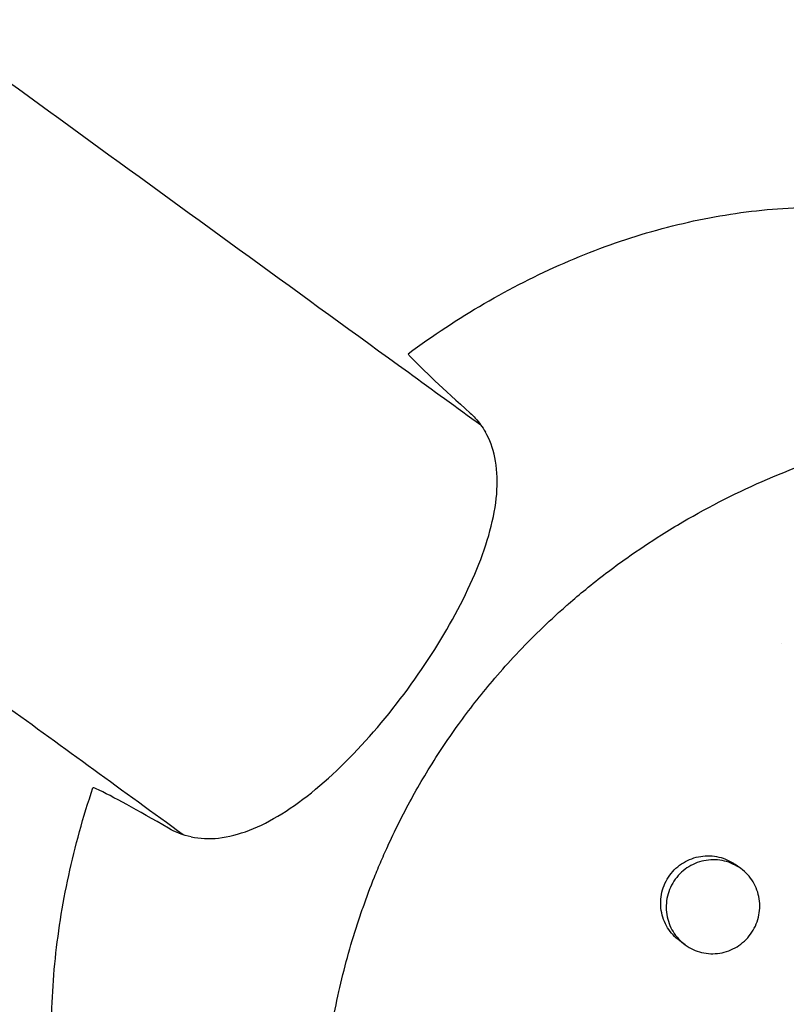
# Model space of a CAD drawing. Units: millimetres. Extents: x -9678 to 9884, y -7863 to 11186.
# Drawn here: x -2789 to -2716, y 4711 to 4805 of the extents above; entities that cross this region are included whole.
import ezdxf

# ---------------------------------------------------------------- set-up
doc = ezdxf.new("R2010")
doc.units = ezdxf.units.MM
doc.header["$LTSCALE"] = 20
doc.layers.add('2d', color=230, linetype='Continuous')

msp = doc.modelspace()

# ---------------------------------------------------------------- linework, layer by layer
at = {"layer": '2d'}
for p, q in [((-2719.94, 4723.781), (-2720.461, 4724.16)), ((-2725.236, 4716.504), (-2725.751, 4716.879))]:
    msp.add_line(p, q, dxfattribs=at)
for points, knots in [([(-2884.948, 4867.961), (-2881.919, 4865.761), (-2878.896, 4863.564), (-2865.266, 4853.661), (-2854.717, 4845.997), (-2833.747, 4830.761), (-2823.325, 4823.189), (-2802.614, 4808.142), (-2792.324, 4800.666), (-2771.879, 4785.811), (-2761.722, 4778.432), (-2749.33, 4769.429), (-2747.028, 4767.756), (-2744.729, 4766.086)], [313.25857, 313.25857, 313.25857, 313.25857, 326.856707, 326.856707, 374.665973, 374.665973, 422.475238, 422.475238, 470.284503, 470.284503, 518.093769, 518.093769, 529.021043, 529.021043, 529.021043, 529.021043]), ([(-2773.119, 4727.011), (-2778.791, 4731.131), (-2784.484, 4735.268), (-2800.332, 4746.782), (-2810.534, 4754.194), (-2831.069, 4769.113), (-2841.403, 4776.622), (-2862.202, 4791.733), (-2872.667, 4799.336), (-2893.722, 4814.634), (-2904.314, 4822.329), (-2918.398, 4832.562), (-2921.835, 4835.059), (-2925.278, 4837.561)], [682.366729, 682.366729, 682.366729, 682.366729, 709.330865, 709.330865, 757.140133, 757.140133, 804.949401, 804.949401, 852.758669, 852.758669, 900.567937, 900.567937, 915.962893, 915.962893, 915.962893, 915.962893]), ([(-2751.641, 4772.879), (-2749.298, 4774.617), (-2746.877, 4776.217), (-2741.915, 4779.108), (-2739.373, 4780.4), (-2734.206, 4782.65), (-2731.579, 4783.609), (-2726.281, 4785.169), (-2723.609, 4785.77), (-2718.261, 4786.595), (-2715.585, 4786.819), (-2712.93, 4786.844)], [5.1018572, 5.1018572, 5.1018572, 5.1018572, 5.2349401, 5.2349401, 5.368023, 5.368023, 5.5011059, 5.5011059, 5.6341888, 5.6341888, 5.7672717, 5.7672717, 5.7672717, 5.7672717]), ([(-2751.465, 4772.617), (-2751.5, 4772.655), (-2751.53, 4772.688), (-2751.634, 4772.81), (-2751.662, 4772.864), (-2751.641, 4772.879)], [3.48976, 3.48976, 3.48976, 3.48976, 4.07762, 4.07762, 5.920231, 5.920231, 5.920231, 5.920231]), ([(-2751.465, 4772.617), (-2751.461, 4772.614), (-2751.458, 4772.611), (-2750.247, 4771.332), (-2748.322, 4769.515), (-2745.743, 4767.214)], [24.946478, 24.946478, 24.946478, 24.946478, 24.998498, 24.998498, 45.006136, 45.006136, 45.006136, 45.006136]), ([(-2745.743, 4767.214), (-2745.574, 4767.063), (-2745.412, 4766.903), (-2744.895, 4766.339), (-2744.574, 4765.898), (-2744.294, 4765.411)], [21.469768, 21.469768, 21.469768, 21.469768, 22.779638, 22.779638, 25.836696, 25.836696, 25.836696, 25.836696]), ([(-2736.519, 4748.89), (-2736.469, 4748.934), (-2736.422, 4748.976), (-2735.837, 4749.487), (-2735.287, 4749.951), (-2733.459, 4751.45), (-2732.151, 4752.447), (-2729.723, 4754.169), (-2728.613, 4754.91), (-2726.822, 4756.036), (-2726.153, 4756.441), (-2720.247, 4759.891), (-2714.676, 4762.272), (-2708.021, 4764.255), (-2707.103, 4764.51), (-2705.612, 4764.896), (-2705.042, 4765.036), (-2703.896, 4765.305), (-2703.32, 4765.434), (-2701.572, 4765.803), (-2700.397, 4766.024), (-2698.626, 4766.316), (-2698.031, 4766.406), (-2696.837, 4766.575), (-2696.236, 4766.653), (-2695.334, 4766.76), (-2695.032, 4766.794), (-2694.427, 4766.859), (-2694.124, 4766.889), (-2693.517, 4766.947), (-2693.212, 4766.974), (-2692.298, 4767.05), (-2691.688, 4767.094), (-2689.971, 4767.198), (-2688.864, 4767.242), (-2686.87, 4767.279), (-2685.982, 4767.28), (-2684.316, 4767.255), (-2683.538, 4767.231), (-2681.477, 4767.139), (-2680.199, 4767.05), (-2676.496, 4766.701), (-2674.092, 4766.358), (-2671.133, 4765.79), (-2670.543, 4765.669), (-2669.662, 4765.478), (-2669.369, 4765.412), (-2666.751, 4764.81), (-2664.469, 4764.167), (-2661.137, 4763.045), (-2660.047, 4762.648), (-2657.906, 4761.805), (-2656.853, 4761.36), (-2655.3, 4760.656), (-2654.788, 4760.416), (-2652.284, 4759.202), (-2650.352, 4758.141), (-2648.259, 4756.845), (-2648.027, 4756.699), (-2646.877, 4755.966), (-2645.975, 4755.356), (-2644.653, 4754.41), (-2644.219, 4754.09), (-2642.088, 4752.477), (-2640.467, 4751.106), (-2638.55, 4749.293), (-2638.173, 4748.927), (-2637.064, 4747.819), (-2636.348, 4747.063), (-2635.309, 4745.902), (-2634.968, 4745.51), (-2634.3, 4744.72), (-2633.972, 4744.321), (-2633.008, 4743.115), (-2632.39, 4742.295), (-2631.498, 4741.041), (-2631.207, 4740.619), (-2630.352, 4739.341), (-2629.806, 4738.474), (-2629.155, 4737.371), (-2629.026, 4737.149), (-2628.771, 4736.704), (-2628.645, 4736.48), (-2628.273, 4735.807), (-2628.031, 4735.355), (-2627.325, 4733.989), (-2626.88, 4733.065), (-2626.249, 4731.655), (-2626.044, 4731.179), (-2625.411, 4729.652), (-2625.009, 4728.588), (-2624.445, 4726.951), (-2624.261, 4726.388), (-2623.894, 4725.202), (-2623.712, 4724.578), (-2623.157, 4722.538), (-2622.825, 4721.106), (-2622.471, 4719.268), (-2622.4, 4718.88), (-2622.249, 4718.004), (-2622.171, 4717.517), (-2622.065, 4716.796), (-2622.032, 4716.563), (-2621.894, 4715.54), (-2621.802, 4714.746), (-2621.623, 4712.887), (-2621.548, 4711.819), (-2621.476, 4710.21), (-2621.458, 4709.672), (-2621.425, 4708.056), (-2621.429, 4706.973), (-2621.475, 4705.342), (-2621.497, 4704.797), (-2621.554, 4703.706), (-2621.589, 4703.159), (-2621.672, 4702.065), (-2621.72, 4701.517), (-2621.829, 4700.42), (-2621.89, 4699.871), (-2622.024, 4698.772), (-2622.098, 4698.222), (-2622.339, 4696.567), (-2622.525, 4695.461), (-2622.843, 4693.802), (-2622.955, 4693.249), (-2623.31, 4691.59), (-2623.572, 4690.485), (-2624.001, 4688.83), (-2624.15, 4688.279), (-2624.591, 4686.715), (-2624.897, 4685.703), (-2625.518, 4683.784), (-2625.829, 4682.876), (-2626.439, 4681.186), (-2626.735, 4680.403), (-2627.318, 4678.921), (-2627.604, 4678.222), (-2628.063, 4677.139), (-2628.224, 4676.767), (-2628.38, 4676.413)], [-219.718261, -219.718261, -219.718261, -219.718261, -219.564246, -219.564246, -217.631861, -217.631861, -213.211515, -213.211515, -209.620697, -209.620697, -207.509624, -207.509624, -191.147795, -191.147795, -188.540314, -188.540314, -186.931712, -186.931712, -185.311334, -185.311334, -182.020095, -182.020095, -180.359979, -180.359979, -178.684428, -178.684428, -177.842184, -177.842184, -176.996384, -176.996384, -176.148147, -176.148147, -174.446239, -174.446239, -171.354621, -171.354621, -168.866214, -168.866214, -166.674674, -166.674674, -163.051733, -163.051733, -156.126413, -156.126413, -154.393214, -154.393214, -153.526371, -153.526371, -146.635511, -146.635511, -143.225456, -143.225456, -139.843167, -139.843167, -138.157994, -138.157994, -131.542709, -131.542709, -130.715466, -130.715466, -127.415629, -127.415629, -125.771021, -125.771021, -119.260399, -119.260399, -117.641186, -117.641186, -114.419561, -114.419561, -112.812293, -112.812293, -111.208435, -111.208435, -108.01802, -108.01802, -106.423101, -106.423101, -103.23448, -103.23448, -102.436473, -102.436473, -101.638956, -101.638956, -100.045044, -100.045044, -96.860209, -96.860209, -95.256262, -95.256262, -91.744932, -91.744932, -89.922475, -89.922475, -87.929958, -87.929958, -83.451629, -83.451629, -82.254796, -82.254796, -80.76386, -80.76386, -80.056245, -80.056245, -77.655984, -77.655984, -74.467784, -74.467784, -72.87523, -72.87523, -69.689865, -69.689865, -68.097328, -68.097328, -66.504846, -66.504846, -64.912542, -64.912542, -63.320205, -63.320205, -61.728487, -61.728487, -58.532434, -58.532434, -56.935303, -56.935303, -53.739865, -53.739865, -52.14398, -52.14398, -49.205221, -49.205221, -46.553534, -46.553534, -44.252683, -44.252683, -42.186257, -42.186257, -41.037497, -41.037497, -41.037497, -41.037497]), ([(-2772.343, 4726.805), (-2771.514, 4726.63), (-2770.643, 4726.595), (-2767.835, 4726.904), (-2765.805, 4727.706), (-2761.574, 4730.332), (-2759.397, 4732.151), (-2755.185, 4736.434), (-2753.191, 4738.823), (-2749.568, 4743.852), (-2747.977, 4746.42), (-2745.333, 4751.567), (-2744.326, 4754.092), (-2743.132, 4758.874), (-2742.99, 4761.085), (-2743.572, 4763.869), (-2743.874, 4764.682), (-2744.294, 4765.411)], [4.672015, 4.672015, 4.672015, 4.672015, 9.29381, 9.29381, 18.968141, 18.968141, 28.782389, 28.782389, 38.206286, 38.206286, 47.382015, 47.382015, 56.810197, 56.810197, 66.617643, 66.617643, 71.212206, 71.212206, 71.212206, 71.212206]), ([(-2754.228, 4724.516), (-2754.002, 4725.042), (-2753.758, 4725.59), (-2753.16, 4726.888), (-2752.783, 4727.667), (-2751.623, 4729.954), (-2750.798, 4731.441), (-2748.964, 4734.475), (-2747.947, 4736.012), (-2745.84, 4738.932), (-2744.758, 4740.316), (-2742.977, 4742.421), (-2742.314, 4743.171), (-2740.163, 4745.497), (-2738.618, 4747.016), (-2736.85, 4748.599), (-2736.682, 4748.747), (-2736.519, 4748.89)], [-62.047763, -62.047763, -62.047763, -62.047763, -60.333403, -60.333403, -57.709518, -57.709518, -52.553136, -52.553136, -46.964028, -46.964028, -41.640945, -41.640945, -38.606693, -38.606693, -32.035348, -32.035348, -31.404173, -31.404173, -31.404173, -31.404173]), ([(-2783.035, 4690.353), (-2783.831, 4692.886), (-2784.445, 4695.5), (-2785.314, 4700.841), (-2785.567, 4703.568), (-2785.721, 4709.089), (-2785.621, 4711.883), (-2785.077, 4717.494), (-2784.634, 4720.31), (-2783.418, 4725.923), (-2782.645, 4728.719), (-2781.716, 4731.484)], [3.6575063, 3.6575063, 3.6575063, 3.6575063, 3.7905892, 3.7905892, 3.9236721, 3.9236721, 4.056755, 4.056755, 4.1898379, 4.1898379, 4.3229208, 4.3229208, 4.3229208, 4.3229208]), ([(-2651.881, 4644.067), (-2652.072, 4643.896), (-2652.26, 4643.73), (-2653.727, 4642.443), (-2655.038, 4641.358), (-2658.148, 4638.932), (-2659.965, 4637.627), (-2662.538, 4635.931), (-2663.264, 4635.47), (-2664.761, 4634.551), (-2665.532, 4634.095), (-2666.725, 4633.418), (-2667.143, 4633.186), (-2668.389, 4632.508), (-2669.221, 4632.076), (-2670.669, 4631.358), (-2671.282, 4631.064), (-2672.137, 4630.669), (-2672.377, 4630.559), (-2673.348, 4630.124), (-2674.081, 4629.81), (-2675.423, 4629.261), (-2676.032, 4629.022), (-2678.28, 4628.175), (-2679.929, 4627.626), (-2682.618, 4626.847), (-2683.653, 4626.574), (-2685.724, 4626.085), (-2686.761, 4625.868), (-2688.059, 4625.63), (-2688.318, 4625.585), (-2689.097, 4625.453), (-2689.616, 4625.371), (-2690.653, 4625.223), (-2691.172, 4625.156), (-2692.21, 4625.036), (-2692.729, 4624.983), (-2693.508, 4624.913), (-2693.768, 4624.892), (-2694.548, 4624.833), (-2695.067, 4624.801), (-2696.626, 4624.725), (-2697.663, 4624.703), (-2699.732, 4624.716), (-2700.763, 4624.751), (-2702.818, 4624.878), (-2703.842, 4624.97), (-2705.37, 4625.15), (-2705.878, 4625.217), (-2707.354, 4625.433), (-2708.317, 4625.601), (-2709.716, 4625.883), (-2710.155, 4625.978), (-2711.018, 4626.174), (-2711.442, 4626.276), (-2712.279, 4626.488), (-2712.691, 4626.598), (-2713.451, 4626.809), (-2713.797, 4626.909), (-2714.485, 4627.116), (-2714.825, 4627.221), (-2715.486, 4627.434), (-2715.806, 4627.54), (-2716.429, 4627.753), (-2716.733, 4627.86), (-2718.14, 4628.368), (-2719.232, 4628.803), (-2721.273, 4629.692), (-2722.225, 4630.139), (-2723.636, 4630.849), (-2724.102, 4631.093), (-2726.436, 4632.351), (-2728.256, 4633.468), (-2730.464, 4634.994), (-2730.904, 4635.307), (-2731.778, 4635.946), (-2732.211, 4636.272), (-2733.074, 4636.94), (-2733.503, 4637.281), (-2734.14, 4637.802), (-2734.352, 4637.977), (-2735.401, 4638.858), (-2736.223, 4639.587), (-2737.431, 4640.715), (-2737.83, 4641.096), (-2739.016, 4642.262), (-2739.791, 4643.064), (-2740.927, 4644.3), (-2741.302, 4644.718), (-2743.176, 4646.864), (-2744.603, 4648.673), (-2746.632, 4651.526), (-2747.295, 4652.51), (-2748.097, 4653.765), (-2748.257, 4654.017), (-2748.573, 4654.526), (-2748.73, 4654.782), (-2749.039, 4655.293), (-2749.192, 4655.549), (-2749.646, 4656.319), (-2749.942, 4656.838), (-2750.818, 4658.411), (-2751.38, 4659.479), (-2752.189, 4661.112), (-2752.454, 4661.665), (-2753.232, 4663.335), (-2753.726, 4664.465), (-2754.661, 4666.752), (-2755.103, 4667.909), (-2755.725, 4669.664), (-2755.926, 4670.252), (-2756.313, 4671.433), (-2756.5, 4672.027), (-2758.094, 4677.297), (-2759.089, 4682.146), (-2759.773, 4688.463), (-2759.886, 4689.844), (-2760.009, 4692.072), (-2760.042, 4692.915), (-2760.083, 4694.717), (-2760.087, 4695.676), (-2760.065, 4697.186), (-2760.051, 4697.736), (-2759.99, 4699.464), (-2759.921, 4700.639), (-2759.635, 4704.116), (-2759.34, 4706.412), (-2758.739, 4709.817), (-2758.515, 4710.934), (-2758.018, 4713.142), (-2757.746, 4714.233), (-2757.155, 4716.386), (-2756.837, 4717.448), (-2756.323, 4719.027), (-2756.146, 4719.55), (-2755.621, 4721.044), (-2755.257, 4722.01), (-2754.669, 4723.473), (-2754.447, 4724.007), (-2754.228, 4724.516)], [-225.679275, -225.679275, -225.679275, -225.679275, -224.94979, -224.94979, -219.832079, -219.832079, -213.027048, -213.027048, -210.382244, -210.382244, -207.608596, -207.608596, -206.12203, -206.12203, -203.187643, -203.187643, -201.04791, -201.04791, -200.213047, -200.213047, -197.682384, -197.682384, -195.593893, -195.593893, -189.988426, -189.988426, -186.499061, -186.499061, -183.014282, -183.014282, -182.143028, -182.143028, -180.401281, -180.401281, -178.662073, -178.662073, -176.920129, -176.920129, -176.047873, -176.047873, -174.302444, -174.302444, -170.808392, -170.808392, -167.317136, -167.317136, -163.826202, -163.826202, -162.080309, -162.080309, -158.744288, -158.744288, -157.210325, -157.210325, -155.721394, -155.721394, -154.263794, -154.263794, -153.031961, -153.031961, -151.815018, -151.815018, -150.665332, -150.665332, -149.566838, -149.566838, -145.564318, -145.564318, -141.992481, -141.992481, -140.21081, -140.21081, -133.021945, -133.021945, -131.217104, -131.217104, -129.405743, -129.405743, -127.585886, -127.585886, -126.673387, -126.673387, -123.043063, -123.043063, -121.228552, -121.228552, -117.582125, -117.582125, -115.754878, -115.754878, -108.330001, -108.330001, -104.545323, -104.545323, -103.595898, -103.595898, -102.644741, -102.644741, -101.703385, -101.703385, -99.81791, -99.81791, -96.030171, -96.030171, -94.114964, -94.114964, -90.281998, -90.281998, -86.455079, -86.455079, -84.543081, -84.543081, -82.634666, -82.634666, -67.669506, -67.669506, -63.503735, -63.503735, -60.975106, -60.975106, -58.107959, -58.107959, -56.46405, -56.46405, -52.951159, -52.951159, -46.069141, -46.069141, -42.689661, -42.689661, -39.358638, -39.358638, -36.078965, -36.078965, -34.446299, -34.446299, -31.397001, -31.397001, -29.787622, -29.787622, -29.787622, -29.787622]), ([(-2725.751, 4716.879), (-2725.752, 4716.88), (-2725.753, 4716.881), (-2725.989, 4717.052), (-2726.203, 4717.244), (-2726.593, 4717.666), (-2726.77, 4717.9), (-2727.073, 4718.395), (-2727.199, 4718.655), (-2727.401, 4719.201), (-2727.476, 4719.488), (-2727.569, 4720.065), (-2727.587, 4720.357), (-2727.565, 4720.947), (-2727.525, 4721.244), (-2727.389, 4721.817), (-2727.293, 4722.097), (-2727.043, 4722.642), (-2726.892, 4722.9), (-2726.716, 4723.142), (-2726.539, 4723.385), (-2726.342, 4723.607), (-2725.908, 4724.008), (-2725.667, 4724.189), (-2725.161, 4724.498), (-2724.896, 4724.626), (-2724.343, 4724.829), (-2724.054, 4724.904), (-2723.477, 4724.995), (-2723.186, 4725.012), (-2722.599, 4724.989), (-2722.311, 4724.949), (-2721.749, 4724.815), (-2721.472, 4724.719), (-2720.946, 4724.477), (-2720.698, 4724.332), (-2720.464, 4724.162), (-2720.462, 4724.161), (-2720.461, 4724.16)], [0.02129772, 0.02129772, 0.02129772, 0.02129772, 0.02130098, 0.02130098, 0.02218838, 0.02218838, 0.02307577, 0.02307577, 0.02396317, 0.02396317, 0.02485057, 0.02485057, 0.02573797, 0.02573797, 0.02662536, 0.02662536, 0.02751276, 0.02751276, 0.02840016, 0.02840016, 0.02840016, 0.02928777, 0.02928777, 0.03017538, 0.03017538, 0.031063, 0.031063, 0.03195061, 0.03195061, 0.03283822, 0.03283822, 0.03372583, 0.03372583, 0.03461345, 0.03461345, 0.03550106, 0.03550106, 0.03550741, 0.03550741, 0.03550741, 0.03550741]), ([(-2719.003, 4717.539), (-2718.829, 4717.778), (-2718.679, 4718.033), (-2718.428, 4718.574), (-2718.329, 4718.856), (-2718.189, 4719.428), (-2718.147, 4719.722), (-2718.121, 4720.312), (-2718.137, 4720.604), (-2718.225, 4721.18), (-2718.299, 4721.467), (-2718.498, 4722.011), (-2718.623, 4722.271), (-2718.924, 4722.766), (-2719.1, 4722.998), (-2719.49, 4723.42), (-2719.705, 4723.611), (-2720.175, 4723.952), (-2720.424, 4724.097), (-2720.946, 4724.337), (-2721.222, 4724.433), (-2721.787, 4724.568), (-2722.073, 4724.607), (-2722.654, 4724.631), (-2722.951, 4724.613), (-2723.528, 4724.523), (-2723.811, 4724.449), (-2724.366, 4724.246), (-2724.635, 4724.116), (-2725.138, 4723.81), (-2725.375, 4723.632), (-2725.815, 4723.226), (-2726.014, 4723.003), (-2726.19, 4722.76)], [0.01420019, 0.01420019, 0.01420019, 0.01420019, 0.01508748, 0.01508748, 0.01597478, 0.01597478, 0.01686207, 0.01686207, 0.01774937, 0.01774937, 0.01863667, 0.01863667, 0.01952396, 0.01952396, 0.02041126, 0.02041126, 0.02129856, 0.02129856, 0.02218585, 0.02218585, 0.02307315, 0.02307315, 0.02396044, 0.02396044, 0.02484774, 0.02484774, 0.02573504, 0.02573504, 0.02662233, 0.02662233, 0.02750963, 0.02750963, 0.02839693, 0.02839693, 0.02839693, 0.02839693]), ([(-2726.19, 4722.76), (-2726.367, 4722.518), (-2726.516, 4722.262), (-2726.763, 4721.724), (-2726.862, 4721.44), (-2726.999, 4720.863), (-2727.039, 4720.572), (-2727.062, 4719.983), (-2727.044, 4719.685), (-2726.952, 4719.108), (-2726.878, 4718.826), (-2726.675, 4718.275), (-2726.548, 4718.013), (-2726.247, 4717.521), (-2726.071, 4717.287), (-2725.679, 4716.862), (-2725.464, 4716.671), (-2725, 4716.333), (-2724.747, 4716.184), (-2724.224, 4715.944), (-2723.953, 4715.85), (-2723.39, 4715.715), (-2723.099, 4715.676), (-2722.522, 4715.655), (-2722.232, 4715.673), (-2721.651, 4715.767), (-2721.368, 4715.843), (-2720.82, 4716.048), (-2720.552, 4716.179), (-2720.047, 4716.491), (-2719.813, 4716.67), (-2719.378, 4717.073), (-2719.178, 4717.299), (-2719.003, 4717.539)], [0, 0, 0, 0, 0.00088751, 0.00088751, 0.00177502, 0.00177502, 0.00266253, 0.00266253, 0.00355005, 0.00355005, 0.00443756, 0.00443756, 0.00532507, 0.00532507, 0.00621258, 0.00621258, 0.00710009, 0.00710009, 0.0079876, 0.0079876, 0.00887512, 0.00887512, 0.00976263, 0.00976263, 0.01065014, 0.01065014, 0.01153765, 0.01153765, 0.01242516, 0.01242516, 0.01331267, 0.01331267, 0.01420019, 0.01420019, 0.01420019, 0.01420019])]:
    msp.add_open_spline(points, degree=3, knots=knots, dxfattribs=at)
for points in [[(-2716.106, 4745.29), (-2716.106, 4745.29), (-2716.106, 4745.29), (-2716.106, 4745.29)], [(-2781.412, 4731.398), (-2781.604, 4731.489), (-2781.705, 4731.517), (-2781.716, 4731.484)], [(-2774.505, 4727.626), (-2777.499, 4729.372), (-2779.826, 4730.643), (-2781.412, 4731.398)], [(-2772.343, 4726.805), (-2773.129, 4726.971), (-2773.852, 4727.245), (-2774.505, 4727.626)]]:
    msp.add_open_spline(points, degree=3, dxfattribs=at)

doc.saveas('drawing.dxf')
